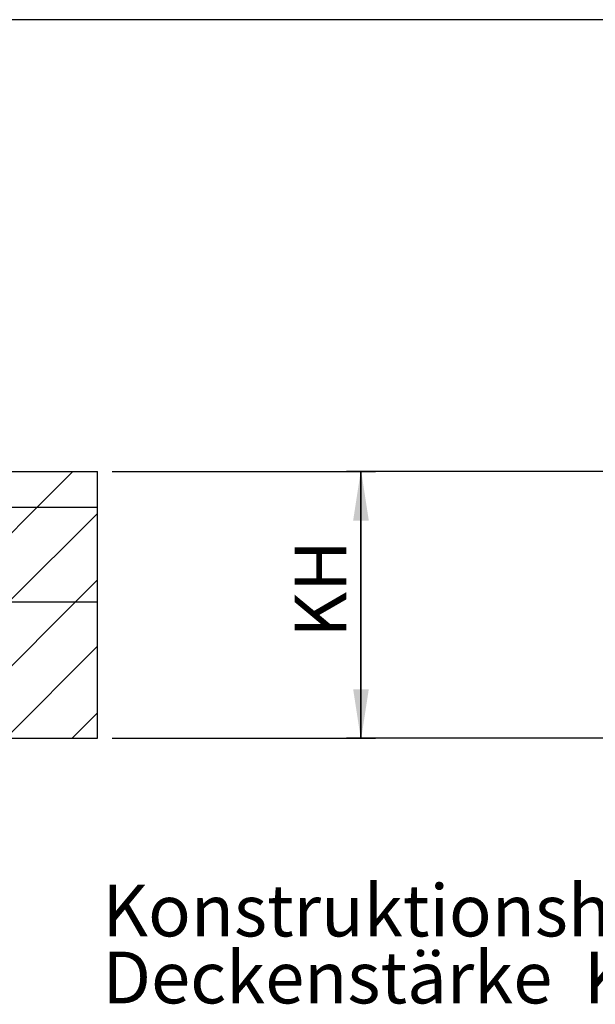
# Model space of a CAD drawing. Extents: x 5 to 415, y 5 to 293.
# Drawn here: x 70 to 109, y 226 to 293 of the extents above; entities that cross this region are included whole.
import ezdxf

# ---------------------------------------------------------------- set-up
doc = ezdxf.new("R2010")
doc.units = 0
doc.linetypes.add('SLD-DURCHGEHEND', pattern=[0])
for name, color, linetype in [('AM_0', 7, 'CONTINUOUS'), ('AM_4', 7, 'SLD-DURCHGEHEND'), ('AM_5', 5, 'SLD-DURCHGEHEND'), ('AM_6', 7, 'CONTINUOUS'), ('AM_8', 7, 'SLD-DURCHGEHEND')]:
    doc.layers.add(name, color=color, linetype=linetype)
doc.styles.add('SLDTEXTSTYLE0', font='TXT', dxfattribs={"width": 0.75})
doc.dimstyles.new('SLDDIMSTYLE0', dxfattribs={"dimtxt": 3.5, "dimasz": 3.302, "dimexe": 0, "dimexo": 0.0625, "dimgap": 0.875, "dimtad": 1, "dimlfac": 25, "dimrnd": 1e-09, "dimzin": 12, "dimtxsty": 'SLDTEXTSTYLE0', "dimsah": 1, "dimcen": 0.09, "dimazin": 3, "dimtfac": 1, "dimtofl": 0, "dimtmove": 0, "dimatfit": 3, "dimtolj": 1, "dimtzin": 12})

# ---------------------------------------------------------------- blocks, each defined once
blk = doc.blocks.new('_D_10')
at = {"layer": 'AM_5', "color": 5, "linetype": 'SLD-DURCHGEHEND'}
for p, q in [((110.258, 261.965), (91.889, 261.965)), ((92.889, 243.965), (92.889, 261.965)), ((110.258, 243.965), (91.889, 243.965))]:
    blk.add_line(p, q, dxfattribs=at)
for points in [[(92.889, 261.965), (92.381, 258.663), (93.397, 258.663)], [(92.889, 243.965), (93.397, 247.267), (92.381, 247.267)]]:
    blk.add_solid(points, dxfattribs=at)
at = {"layer": 'AM_5', "color": 5, "linetype": 'SLD-DURCHGEHEND', "insert": (88.378, 250.761), "char_height": 3.5, "attachment_point": 1, "rotation": 90, "style": 'SLDTEXTSTYLE0'}
blk.add_mtext('KH', dxfattribs=at)
blk = doc.blocks.new('SW_NOTE_0_2')
at = {"layer": 'AM_6', "color": 0, "linetype": 'SLD-DURCHGEHEND', "char_height": 3.5, "attachment_point": 1, "style": 'SLDTEXTSTYLE0'}
for s, insert in [('Konstruktionshöhe', (0, 4.512)), ('Deckenstärke  KH', (0, -0.014))]:
    blk.add_mtext(s, dxfattribs=dict(at, insert=insert))
blk = doc.blocks.new('_D_14')
at = {"layer": 'AM_5', "color": 5, "linetype": 'SLD-DURCHGEHEND'}
for p, q in [((76.051, 261.965), (93.848, 261.965)), ((92.848, 243.965), (92.848, 261.965)), ((76.051, 243.965), (93.848, 243.965))]:
    blk.add_line(p, q, dxfattribs=at)
for points in [[(92.848, 261.965), (92.34, 258.663), (93.356, 258.663)], [(92.848, 243.965), (93.356, 247.267), (92.34, 247.267)]]:
    blk.add_solid(points, dxfattribs=at)

msp = doc.modelspace()

# ---------------------------------------------------------------- hatches: boundary and pattern name
at = {"layer": 'AM_8', "linetype": 'SLD-DURCHGEHEND'}
h = msp.add_hatch(dxfattribs=at)
h.set_pattern_fill('ANSI31', color=256, style=0)
h.paths.add_polyline_path([(65.85082, 259.56463), (75.05082, 259.56463), (75.05082, 261.96463), (65.85082, 261.96463)], flags=0)
h = msp.add_hatch(dxfattribs=at)
h.set_pattern_fill('ANSI31', color=256, style=0)
h.paths.add_polyline_path([(65.85082, 253.16463), (75.05082, 253.16463), (75.05082, 259.56463), (65.85082, 259.56463)], flags=0)
h = msp.add_hatch(dxfattribs=at)
h.set_pattern_fill('ANSI31', color=256, style=0)
h.paths.add_polyline_path([(65.85082, 243.96463), (75.05082, 243.96463), (75.05082, 253.16463), (65.85082, 253.16463)], flags=0)

# ---------------------------------------------------------------- linework, layer by layer
at = {"layer": 'AM_0', "color": 7, "linetype": 'SLD-DURCHGEHEND'}
for p, q in [((65.85082, 261.96463), (75.05082, 261.96463)), ((75.05082, 259.56463), (75.05082, 261.96463)), ((65.85082, 259.56463), (75.05082, 259.56463)), ((75.05082, 253.16463), (75.05082, 259.56463)), ((65.85082, 253.16463), (75.05082, 253.16463)), ((75.05082, 243.96463), (75.05082, 253.16463)), ((65.85082, 243.96463), (75.05082, 243.96463))]:
    msp.add_line(p, q, dxfattribs=at)
at = {"layer": 'AM_4', "linetype": 'SLD-DURCHGEHEND'}
msp.add_line((415, 292.5), (5, 292.5), dxfattribs=at)

# ---------------------------------------------------------------- block references
at = {"layer": 'AM_6', "linetype": 'SLD-DURCHGEHEND'}
msp.add_blockref('SW_NOTE_0_2', (75.39061, 229.55326), dxfattribs=at)

# ---------------------------------------------------------------- dimensions: what is measured, and where the dimension line sits
at = {"layer": 'AM_5', "color": 5, "linetype": 'SLD-DURCHGEHEND'}
dim = msp.add_linear_dim(base=(92.84797, 261.96463), p1=(75.05082, 243.96463), p2=(75.05082, 261.96463), angle=90, dimstyle='SLDDIMSTYLE0', dxfattribs=at)
dim.commit()
dim.dimension.update_dxf_attribs({"geometry": '_D_14', "text_midpoint": (92.84797, 249.29683), "dimtype": 160})
dim = msp.add_linear_dim(base=(92.88924, 261.96463), p1=(111.25781, 243.96463), p2=(111.25781, 261.96463), angle=90, text='KH', dimstyle='SLDDIMSTYLE0', dxfattribs=at)
dim.commit()
dim.dimension.update_dxf_attribs({"geometry": '_D_10', "text_midpoint": (92.88924, 253.73354), "dimtype": 160})

doc.saveas('drawing.dxf')
